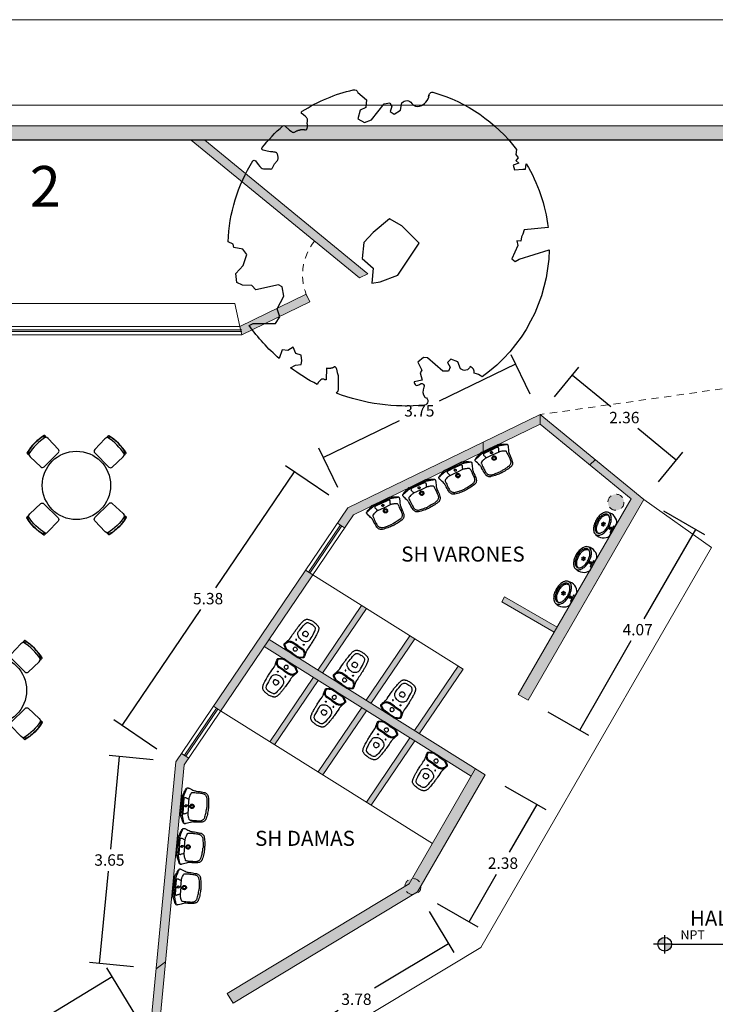
# Model space of a CAD drawing. Units: metres. Extents: x -208 to 291, y -277 to 60.
# Drawn here: x 103 to 115, y 43 to 60 of the extents above; entities that cross this region are included whole.
import ezdxf

# ---------------------------------------------------------------- set-up
doc = ezdxf.new("R2010")
doc.units = ezdxf.units.M
doc.header["$LTSCALE"] = 0.5
doc.header["$MEASUREMENT"] = 0
doc.linetypes.add('HIDDENX2', pattern=[0.75, 0.5, -0.25])
doc.styles.add('Detalles', font='romans.shx')
doc.styles.get("Standard").update_dxf_attribs({"font": 'arial.ttf'})
doc.dimstyles.new('pokemon', dxfattribs={"dimtxt": 0.2, "dimasz": 0.18, "dimexe": 0.18, "dimexo": 0.4, "dimgap": 0.09, "dimtad": 0, "dimtih": 1, "dimtoh": 1, "dimzin": 0, "dimdsep": 46, "dimtxsty": 'Standard', "dimblk": 'NONE', "dimcen": 0.09, "dimadec": 0, "dimazin": 0, "dimtfac": 1, "dimtofl": 0, "dimtmove": 0, "dimatfit": 3, "dimldrblk": 'NONE', "dimfxl": 0, "dimtolj": 1, "dimtzin": 0, "dimarcsym": 0})

# ---------------------------------------------------------------- blocks, each defined once
blk = doc.blocks.new('NPT PLANTA')
h = blk.add_hatch(color=256)
h.paths.add_polyline_path([(0, 0), (0, -0.06, 0.414214), (0.06, 0)])
h.paths.add_polyline_path([(0, 0), (0, 0.06, 0.414214), (-0.06, 0)])
for p, q in [((0.06, 0), (-0.1, 0)), ((0, -0.08), (0, 0.08)), ((0.06, 0), (0.96, 0))]:
    blk.add_line(p, q)
blk.add_circle((0, 0), 0.06)
at = {"insert": (0.138, 0.1228), "char_height": 0.09, "width": 0.223517, "attachment_point": 1, "style": 'Detalles'}
blk.add_mtext('{\\H0.8889x;NPT} ', dxfattribs=at)
at = {"style": 'Detalles'}
blk.add_attdef('NIVEL', (0.5045, 0.0327), '', height=0.08, dxfattribs=at)
blk = doc.blocks.new('banho')
for p, q in [((-0.117, 0.489), (-0.114, 0.522)), ((-0.114, 0.522), (-0.11, 0.545)), ((-0.11, 0.545), (-0.105, 0.576)), ((-0.105, 0.576), (-0.097, 0.595)), ((-0.097, 0.595), (-0.089, 0.604)), ((-0.089, 0.604), (-0.077, 0.613)), ((-0.077, 0.613), (-0.069, 0.616)), ((-0.069, 0.616), (-0.052, 0.62)), ((-0.052, 0.62), (-0.037, 0.623)), ((-0.037, 0.623), (-0.019, 0.624)), ((-0.019, 0.624), (0, 0.625)), ((0.019, 0.624), (0, 0.625)), ((0.037, 0.623), (0.019, 0.624)), ((0.052, 0.62), (0.037, 0.623)), ((0.069, 0.616), (0.052, 0.62)), ((0.077, 0.613), (0.069, 0.616)), ((0.089, 0.604), (0.077, 0.613)), ((0.097, 0.595), (0.089, 0.604)), ((0.105, 0.576), (0.097, 0.595)), ((0.11, 0.545), (0.105, 0.576)), ((0.114, 0.522), (0.11, 0.545)), ((0.117, 0.489), (0.114, 0.522)), ((-0.124, 0.393), (-0.122, 0.424)), ((-0.123, 0.38), (-0.124, 0.393)), ((-0.119, 0.364), (-0.123, 0.38)), ((-0.122, 0.424), (-0.12, 0.453)), ((-0.12, 0.453), (-0.117, 0.489)), ((-0.107, 0.345), (-0.119, 0.364)), ((-0.046, 0.431), (-0.047, 0.42)), ((-0.047, 0.42), (-0.047, 0.405)), ((-0.047, 0.405), (-0.045, 0.396)), ((-0.041, 0.443), (-0.046, 0.431)), ((-0.045, 0.396), (-0.037, 0.388)), ((-0.034, 0.453), (-0.041, 0.443)), ((-0.037, 0.388), (-0.027, 0.385)), ((-0.021, 0.462), (-0.034, 0.453)), ((-0.027, 0.385), (0, 0.385)), ((-0.011, 0.466), (-0.021, 0.462)), ((0, 0.467), (-0.011, 0.466)), ((0, 0.467), (0.011, 0.466)), ((0.027, 0.385), (0, 0.385)), ((0.011, 0.466), (0.021, 0.462)), ((0.021, 0.462), (0.034, 0.453)), ((0.037, 0.388), (0.027, 0.385)), ((0.034, 0.453), (0.041, 0.443)), ((0.045, 0.396), (0.037, 0.388)), ((0.041, 0.443), (0.046, 0.431)), ((0.047, 0.405), (0.045, 0.396)), ((0.046, 0.431), (0.047, 0.42)), ((0.047, 0.42), (0.047, 0.405)), ((0.107, 0.345), (0.119, 0.364)), ((0.12, 0.453), (0.117, 0.489)), ((0.119, 0.364), (0.123, 0.38)), ((0.122, 0.424), (0.12, 0.453)), ((0.124, 0.393), (0.122, 0.424)), ((0.123, 0.38), (0.124, 0.393)), ((-0.15, 0.17), (-0.14, 0.174)), ((-0.14, 0.174), (-0.128, 0.178)), ((-0.128, 0.178), (-0.117, 0.179)), ((-0.117, 0.179), (-0.107, 0.18)), ((-0.1, 0.337), (-0.107, 0.345)), ((0, 0.18), (-0.107, 0.18)), ((-0.082, 0.322), (-0.1, 0.337)), ((-0.087, 0.252), (-0.088, 0.249)), ((-0.088, 0.249), (-0.087, 0.246)), ((-0.085, 0.254), (-0.087, 0.252)), ((-0.087, 0.246), (-0.085, 0.244)), ((-0.083, 0.256), (-0.085, 0.254)), ((-0.085, 0.244), (-0.083, 0.242)), ((-0.08, 0.256), (-0.083, 0.256)), ((-0.083, 0.242), (-0.08, 0.241)), ((-0.067, 0.312), (-0.082, 0.322)), ((-0.077, 0.256), (-0.08, 0.256)), ((-0.08, 0.241), (-0.077, 0.242)), ((-0.075, 0.254), (-0.077, 0.256)), ((-0.077, 0.242), (-0.075, 0.244)), ((-0.073, 0.252), (-0.075, 0.254)), ((-0.075, 0.244), (-0.073, 0.246)), ((-0.073, 0.249), (-0.073, 0.252)), ((-0.073, 0.246), (-0.073, 0.249)), ((-0.049, 0.304), (-0.067, 0.312)), ((-0.031, 0.299), (-0.049, 0.304)), ((-0.015, 0.296), (-0.031, 0.299)), ((0, 0.295), (-0.015, 0.296)), ((0, 0.295), (0.015, 0.296)), ((0, 0.18), (0.107, 0.18)), ((0.015, 0.296), (0.031, 0.299)), ((0.031, 0.299), (0.049, 0.304)), ((0.049, 0.304), (0.067, 0.312)), ((0.067, 0.312), (0.082, 0.322)), ((0.073, 0.252), (0.075, 0.254)), ((0.073, 0.249), (0.073, 0.252)), ((0.073, 0.246), (0.073, 0.249)), ((0.075, 0.244), (0.073, 0.246)), ((0.075, 0.254), (0.077, 0.256)), ((0.077, 0.242), (0.075, 0.244)), ((0.077, 0.256), (0.08, 0.256)), ((0.08, 0.241), (0.077, 0.242)), ((0.08, 0.256), (0.083, 0.256)), ((0.083, 0.242), (0.08, 0.241)), ((0.082, 0.322), (0.1, 0.337)), ((0.083, 0.256), (0.085, 0.254)), ((0.085, 0.244), (0.083, 0.242)), ((0.085, 0.254), (0.087, 0.252)), ((0.087, 0.246), (0.085, 0.244)), ((0.087, 0.252), (0.088, 0.249)), ((0.088, 0.249), (0.087, 0.246)), ((0.1, 0.337), (0.107, 0.345)), ((0.117, 0.179), (0.107, 0.18)), ((0.128, 0.178), (0.117, 0.179)), ((0.14, 0.174), (0.128, 0.178)), ((0.15, 0.17), (0.14, 0.174)), ((-0.198, 0.12), (-0.193, 0.131)), ((-0.195, 0.074), (-0.19, 0.098)), ((-0.195, 0.068), (-0.195, 0.074)), ((-0.19, 0.061), (-0.195, 0.068)), ((-0.193, 0.131), (-0.186, 0.14)), ((-0.19, 0.098), (-0.186, 0.111)), ((-0.172, 0.049), (-0.19, 0.061)), ((-0.186, 0.14), (-0.179, 0.149)), ((-0.186, 0.111), (-0.18, 0.123)), ((-0.18, 0.123), (-0.171, 0.135)), ((-0.179, 0.149), (-0.17, 0.157)), ((-0.154, 0.038), (-0.172, 0.049)), ((-0.171, 0.135), (-0.163, 0.144)), ((-0.17, 0.157), (-0.161, 0.164)), ((-0.163, 0.144), (-0.153, 0.151)), ((-0.161, 0.164), (-0.15, 0.17)), ((-0.136, 0.027), (-0.154, 0.038)), ((-0.153, 0.151), (-0.142, 0.157)), ((-0.142, 0.157), (-0.131, 0.162)), ((-0.123, 0.02), (-0.136, 0.027)), ((-0.131, 0.162), (-0.118, 0.164)), ((-0.114, 0.016), (-0.123, 0.02)), ((-0.118, 0.164), (-0.107, 0.165)), ((-0.109, 0.015), (-0.114, 0.016)), ((0, 0.015), (-0.109, 0.015)), ((0, 0.165), (-0.107, 0.165)), ((-0.034, 0.11), (-0.035, 0.099)), ((-0.035, 0.099), (-0.034, 0.09)), ((-0.03, 0.118), (-0.034, 0.11)), ((-0.034, 0.09), (-0.03, 0.082)), ((-0.024, 0.125), (-0.03, 0.118)), ((-0.03, 0.082), (-0.023, 0.074)), ((-0.017, 0.13), (-0.024, 0.125)), ((-0.023, 0.074), (-0.016, 0.069)), ((-0.009, 0.134), (-0.017, 0.13)), ((-0.016, 0.069), (-0.008, 0.066)), ((0, 0.135), (-0.009, 0.134)), ((-0.008, 0.066), (0, 0.065)), ((0, 0.165), (0.107, 0.165)), ((0, 0.135), (0.009, 0.134)), ((0.008, 0.066), (0, 0.065)), ((0, 0.015), (0.109, 0.015)), ((0.016, 0.069), (0.008, 0.066)), ((0.009, 0.134), (0.017, 0.13)), ((0.023, 0.074), (0.016, 0.069)), ((0.017, 0.13), (0.024, 0.125)), ((0.03, 0.082), (0.023, 0.074)), ((0.024, 0.125), (0.03, 0.118)), ((0.03, 0.118), (0.034, 0.11)), ((0.034, 0.09), (0.03, 0.082)), ((0.034, 0.11), (0.035, 0.099)), ((0.035, 0.099), (0.034, 0.09)), ((0.118, 0.164), (0.107, 0.165)), ((0.109, 0.015), (0.114, 0.016)), ((0.114, 0.016), (0.123, 0.02)), ((0.131, 0.162), (0.118, 0.164)), ((0.123, 0.02), (0.136, 0.027)), ((0.142, 0.157), (0.131, 0.162)), ((0.136, 0.027), (0.154, 0.038)), ((0.153, 0.151), (0.142, 0.157)), ((0.161, 0.164), (0.15, 0.17)), ((0.163, 0.144), (0.153, 0.151)), ((0.154, 0.038), (0.172, 0.049)), ((0.17, 0.157), (0.161, 0.164)), ((0.171, 0.135), (0.163, 0.144)), ((0.179, 0.149), (0.17, 0.157)), ((0.18, 0.123), (0.171, 0.135)), ((0.172, 0.049), (0.19, 0.061)), ((0.186, 0.14), (0.179, 0.149)), ((0.186, 0.111), (0.18, 0.123)), ((0.193, 0.131), (0.186, 0.14)), ((0.19, 0.098), (0.186, 0.111)), ((0.195, 0.074), (0.19, 0.098)), ((0.19, 0.061), (0.195, 0.068)), ((0.198, 0.12), (0.193, 0.131)), ((0.195, 0.068), (0.195, 0.074))]:
    blk.add_line(p, q)
blk.add_lwpolyline([(0, 0.68), (-0.008, 0.68), (-0.017, 0.68), (-0.029, 0.679), (-0.047, 0.677), (-0.058, 0.675), (-0.068, 0.673), (-0.082, 0.669), (-0.091, 0.667), (-0.099, 0.664), (-0.105, 0.662), (-0.113, 0.658), (-0.121, 0.653), (-0.13, 0.646), (-0.136, 0.638), (-0.141, 0.631), (-0.146, 0.622), (-0.15, 0.613), (-0.154, 0.603), (-0.158, 0.589), (-0.161, 0.573), (-0.164, 0.561), (-0.166, 0.546), (-0.168, 0.532), (-0.169, 0.519), (-0.171, 0.501), (-0.173, 0.478), (-0.175, 0.463), (-0.176, 0.45), (-0.177, 0.436), (-0.177, 0.423), (-0.178, 0.405), (-0.179, 0.389), (-0.179, 0.372), (-0.18, 0.349), (-0.18, 0.322), (-0.18, 0.288), (-0.18, 0.25), (-0.18, 0.22), (-0.18, 0.204), (-0.18, 0.196), (-0.182, 0.185), (-0.184, 0.178), (-0.187, 0.167), (-0.19, 0.155), (-0.193, 0.14), (-0.197, 0.123), (-0.203, 0.107), (-0.205, 0.097), (-0.207, 0.087), (-0.209, 0.077), (-0.21, 0.072), (-0.21, 0.067), (-0.208, 0.061), (-0.206, 0.057), (-0.203, 0.053), (-0.198, 0.049), (-0.185, 0.04), (-0.172, 0.031), (-0.157, 0.022), (-0.142, 0.014), (-0.128, 0.006), (-0.121, 0.003), (-0.114, 0.001), (-0.109, 0), (0, 0), (0.109, 0), (0.114, 0.001), (0.121, 0.003), (0.128, 0.006), (0.142, 0.014), (0.157, 0.022), (0.172, 0.031), (0.185, 0.04), (0.198, 0.049), (0.203, 0.053), (0.206, 0.057), (0.208, 0.061), (0.21, 0.067), (0.21, 0.072), (0.209, 0.077), (0.207, 0.087), (0.205, 0.097), (0.203, 0.107), (0.197, 0.123), (0.193, 0.14), (0.19, 0.155), (0.187, 0.167), (0.184, 0.178), (0.182, 0.185), (0.18, 0.196), (0.18, 0.204), (0.18, 0.22), (0.18, 0.25), (0.18, 0.288), (0.18, 0.322), (0.18, 0.349), (0.179, 0.372), (0.179, 0.389), (0.178, 0.405), (0.177, 0.423), (0.177, 0.436), (0.176, 0.45), (0.175, 0.463), (0.173, 0.478), (0.171, 0.501), (0.169, 0.519), (0.168, 0.532), (0.166, 0.546), (0.164, 0.561), (0.161, 0.573), (0.158, 0.589), (0.154, 0.603), (0.15, 0.613), (0.146, 0.622), (0.141, 0.631), (0.136, 0.638), (0.13, 0.646), (0.121, 0.653), (0.113, 0.658), (0.105, 0.662), (0.099, 0.664), (0.091, 0.667), (0.082, 0.669), (0.068, 0.673), (0.058, 0.675), (0.047, 0.677), (0.029, 0.679), (0.017, 0.68), (0.008, 0.68), (0, 0.68)], close=True)
blk = doc.blocks.new('lava')
for p, q in [((-0.242, 0.333), (-0.241, 0.348)), ((-0.241, 0.348), (-0.239, 0.357)), ((-0.239, 0.357), (-0.237, 0.367)), ((-0.237, 0.367), (-0.233, 0.376)), ((-0.233, 0.376), (-0.229, 0.384)), ((-0.229, 0.384), (-0.221, 0.395)), ((-0.221, 0.395), (-0.213, 0.403)), ((-0.213, 0.403), (-0.205, 0.411)), ((-0.205, 0.411), (-0.196, 0.417)), ((-0.196, 0.417), (-0.188, 0.421)), ((-0.188, 0.421), (-0.177, 0.426)), ((-0.177, 0.426), (-0.165, 0.429)), ((-0.165, 0.429), (-0.143, 0.433)), ((-0.143, 0.433), (-0.124, 0.436)), ((-0.124, 0.436), (-0.102, 0.439)), ((-0.102, 0.439), (-0.084, 0.441)), ((-0.084, 0.441), (-0.061, 0.443)), ((-0.061, 0.443), (-0.032, 0.445)), ((-0.032, 0.445), (-0.016, 0.446)), ((-0.016, 0.446), (0, 0.446)), ((0.016, 0.446), (0, 0.446)), ((0.032, 0.445), (0.016, 0.446)), ((0.061, 0.443), (0.032, 0.445)), ((0.084, 0.441), (0.061, 0.443)), ((0.102, 0.439), (0.084, 0.441)), ((0.124, 0.436), (0.102, 0.439)), ((0.143, 0.433), (0.124, 0.436)), ((0.165, 0.429), (0.143, 0.433)), ((0.177, 0.426), (0.165, 0.429)), ((0.188, 0.421), (0.177, 0.426)), ((0.196, 0.417), (0.188, 0.421)), ((0.205, 0.411), (0.196, 0.417)), ((0.213, 0.403), (0.205, 0.411)), ((0.221, 0.395), (0.213, 0.403)), ((0.229, 0.384), (0.221, 0.395)), ((0.233, 0.376), (0.229, 0.384)), ((0.237, 0.367), (0.233, 0.376)), ((0.239, 0.357), (0.237, 0.367)), ((0.241, 0.348), (0.239, 0.357)), ((0.242, 0.333), (0.241, 0.348)), ((-0.244, 0.288), (-0.243, 0.311)), ((-0.244, 0.259), (-0.244, 0.288)), ((-0.244, 0.236), (-0.244, 0.259)), ((-0.244, 0.211), (-0.244, 0.236)), ((-0.243, 0.186), (-0.244, 0.211)), ((-0.243, 0.311), (-0.242, 0.333)), ((-0.243, 0.173), (-0.243, 0.186)), ((-0.242, 0.167), (-0.243, 0.173)), ((-0.034, 0.201), (-0.037, 0.193)), ((-0.037, 0.193), (-0.037, 0.185)), ((-0.037, 0.185), (-0.037, 0.177)), ((-0.037, 0.177), (-0.034, 0.169)), ((-0.029, 0.208), (-0.034, 0.201)), ((-0.023, 0.214), (-0.029, 0.208)), ((-0.016, 0.219), (-0.023, 0.214)), ((-0.022, 0.192), (-0.023, 0.185)), ((-0.023, 0.185), (-0.022, 0.178)), ((-0.019, 0.199), (-0.022, 0.192)), ((-0.022, 0.178), (-0.019, 0.171)), ((-0.014, 0.204), (-0.019, 0.199)), ((-0.008, 0.222), (-0.016, 0.219)), ((-0.007, 0.207), (-0.014, 0.204)), ((0, 0.222), (-0.008, 0.222)), ((0, 0.208), (-0.007, 0.207)), ((0.008, 0.222), (0, 0.222)), ((0.007, 0.207), (0, 0.208)), ((0.014, 0.204), (0.007, 0.207)), ((0.016, 0.219), (0.008, 0.222)), ((0.019, 0.199), (0.014, 0.204)), ((0.023, 0.214), (0.016, 0.219)), ((0.022, 0.192), (0.019, 0.199)), ((0.019, 0.171), (0.022, 0.178)), ((0.023, 0.185), (0.022, 0.192)), ((0.022, 0.178), (0.023, 0.185)), ((0.029, 0.208), (0.023, 0.214)), ((0.034, 0.201), (0.029, 0.208)), ((0.037, 0.193), (0.034, 0.201)), ((0.034, 0.169), (0.037, 0.177)), ((0.037, 0.185), (0.037, 0.193)), ((0.037, 0.177), (0.037, 0.185)), ((0.243, 0.311), (0.242, 0.333)), ((0.242, 0.167), (0.243, 0.173)), ((0.244, 0.288), (0.243, 0.311)), ((0.243, 0.186), (0.244, 0.211)), ((0.243, 0.173), (0.243, 0.186)), ((0.244, 0.259), (0.244, 0.288)), ((0.244, 0.236), (0.244, 0.259)), ((0.244, 0.211), (0.244, 0.236)), ((-0.287, 0.06), (-0.302, 0.065)), ((-0.274, 0.055), (-0.287, 0.06)), ((-0.26, 0.051), (-0.274, 0.055)), ((-0.245, 0.046), (-0.26, 0.051)), ((-0.23, 0.042), (-0.245, 0.046)), ((-0.239, 0.16), (-0.242, 0.167)), ((-0.235, 0.156), (-0.239, 0.16)), ((-0.228, 0.151), (-0.235, 0.156)), ((-0.215, 0.038), (-0.23, 0.042)), ((-0.21, 0.144), (-0.228, 0.151)), ((-0.202, 0.034), (-0.215, 0.038)), ((-0.193, 0.137), (-0.21, 0.144)), ((-0.19, 0.032), (-0.202, 0.034)), ((-0.18, 0.133), (-0.193, 0.137)), ((-0.181, 0.029), (-0.19, 0.032)), ((-0.179, 0.004), (-0.185, 0.006)), ((-0.17, 0.027), (-0.181, 0.029)), ((-0.168, 0.129), (-0.18, 0.133)), ((-0.173, 0.002), (-0.179, 0.004)), ((-0.167, 0.001), (-0.173, 0.002)), ((-0.159, 0.025), (-0.17, 0.027)), ((-0.158, 0.127), (-0.168, 0.129)), ((-0.161, 0), (-0.167, 0.001)), ((-0.154, 0), (-0.161, 0)), ((-0.147, 0.023), (-0.159, 0.025)), ((-0.144, 0.124), (-0.158, 0.127)), ((-0.135, 0.021), (-0.147, 0.023)), ((-0.129, 0.123), (-0.144, 0.124)), ((-0.144, 0.056), (-0.143, 0.062)), ((-0.143, 0.048), (-0.144, 0.056)), ((-0.143, 0.062), (-0.139, 0.071)), ((-0.14, 0.043), (-0.143, 0.048)), ((-0.136, 0.039), (-0.14, 0.043)), ((-0.139, 0.071), (-0.134, 0.083)), ((-0.131, 0.036), (-0.136, 0.039)), ((-0.123, 0.02), (-0.135, 0.021)), ((-0.134, 0.083), (-0.13, 0.094)), ((-0.124, 0.035), (-0.131, 0.036)), ((-0.13, 0.094), (-0.125, 0.107)), ((0, 0.123), (-0.129, 0.123)), ((-0.125, 0.107), (-0.118, 0.123)), ((0, 0.035), (-0.124, 0.035)), ((0, 0.02), (-0.123, 0.02)), ((-0.034, 0.169), (-0.029, 0.162)), ((-0.029, 0.162), (-0.023, 0.156)), ((-0.023, 0.156), (-0.016, 0.151)), ((-0.019, 0.171), (-0.014, 0.166)), ((-0.017, 0.084), (-0.018, 0.079)), ((-0.018, 0.079), (-0.017, 0.073)), ((-0.014, 0.089), (-0.017, 0.084)), ((-0.017, 0.073), (-0.014, 0.068)), ((-0.016, 0.151), (-0.008, 0.148)), ((-0.014, 0.166), (-0.007, 0.163)), ((-0.01, 0.093), (-0.014, 0.089)), ((-0.014, 0.068), (-0.01, 0.064)), ((-0.005, 0.095), (-0.01, 0.093)), ((-0.01, 0.064), (-0.005, 0.062)), ((-0.008, 0.148), (0, 0.147)), ((-0.007, 0.163), (0, 0.162)), ((0, 0.096), (-0.005, 0.095)), ((-0.005, 0.062), (0, 0.061)), ((0, 0.162), (0.007, 0.163)), ((0, 0.147), (0.008, 0.148)), ((0, 0.123), (0.129, 0.123)), ((0.005, 0.095), (0, 0.096)), ((0, 0.061), (0.005, 0.062)), ((0, 0.035), (0.124, 0.035)), ((0, 0.02), (0.123, 0.02)), ((0.01, 0.093), (0.005, 0.095)), ((0.005, 0.062), (0.01, 0.064)), ((0.007, 0.163), (0.014, 0.166)), ((0.008, 0.148), (0.016, 0.151)), ((0.014, 0.089), (0.01, 0.093)), ((0.01, 0.064), (0.014, 0.068)), ((0.014, 0.166), (0.019, 0.171)), ((0.017, 0.084), (0.014, 0.089)), ((0.014, 0.068), (0.017, 0.073)), ((0.016, 0.151), (0.023, 0.156)), ((0.018, 0.079), (0.017, 0.084)), ((0.017, 0.073), (0.018, 0.079)), ((0.023, 0.156), (0.029, 0.162)), ((0.029, 0.162), (0.034, 0.169)), ((0.125, 0.107), (0.118, 0.123)), ((0.123, 0.02), (0.135, 0.021)), ((0.124, 0.035), (0.131, 0.036)), ((0.13, 0.094), (0.125, 0.107)), ((0.129, 0.123), (0.144, 0.124)), ((0.134, 0.083), (0.13, 0.094)), ((0.131, 0.036), (0.136, 0.039)), ((0.139, 0.071), (0.134, 0.083)), ((0.135, 0.021), (0.147, 0.023)), ((0.136, 0.039), (0.14, 0.043)), ((0.143, 0.062), (0.139, 0.071)), ((0.14, 0.043), (0.143, 0.048)), ((0.144, 0.056), (0.143, 0.062)), ((0.143, 0.048), (0.144, 0.056)), ((0.144, 0.124), (0.158, 0.127)), ((0.147, 0.023), (0.159, 0.025)), ((0.154, 0), (0.161, 0)), ((0.158, 0.127), (0.168, 0.129)), ((0.159, 0.025), (0.169, 0.027)), ((0.161, 0), (0.167, 0.001)), ((0.167, 0.001), (0.173, 0.002)), ((0.168, 0.129), (0.18, 0.133)), ((0.169, 0.027), (0.181, 0.029)), ((0.173, 0.002), (0.179, 0.004)), ((0.179, 0.004), (0.185, 0.006)), ((0.18, 0.133), (0.193, 0.137)), ((0.181, 0.029), (0.19, 0.032)), ((0.19, 0.032), (0.202, 0.034)), ((0.193, 0.137), (0.21, 0.144)), ((0.202, 0.034), (0.215, 0.038)), ((0.21, 0.144), (0.228, 0.151)), ((0.215, 0.038), (0.23, 0.042)), ((0.228, 0.151), (0.235, 0.156)), ((0.23, 0.042), (0.245, 0.046)), ((0.235, 0.156), (0.239, 0.16)), ((0.239, 0.16), (0.242, 0.167)), ((0.245, 0.046), (0.26, 0.051)), ((0.26, 0.051), (0.274, 0.055)), ((0.274, 0.055), (0.287, 0.06)), ((0.287, 0.06), (0.302, 0.065))]:
    blk.add_line(p, q)
blk.add_lwpolyline([(0, 0.475), (-0.01, 0.475), (-0.025, 0.474), (-0.046, 0.474), (-0.069, 0.472), (-0.094, 0.469), (-0.118, 0.467), (-0.143, 0.463), (-0.167, 0.458), (-0.192, 0.453), (-0.202, 0.45), (-0.21, 0.447), (-0.218, 0.443), (-0.225, 0.439), (-0.233, 0.432), (-0.24, 0.424), (-0.247, 0.416), (-0.252, 0.407), (-0.256, 0.399), (-0.259, 0.389), (-0.262, 0.377), (-0.265, 0.353), (-0.267, 0.329), (-0.269, 0.304), (-0.271, 0.273), (-0.272, 0.242), (-0.272, 0.233), (-0.273, 0.224), (-0.273, 0.217), (-0.275, 0.208), (-0.279, 0.195), (-0.286, 0.176), (-0.293, 0.155), (-0.301, 0.133), (-0.31, 0.108), (-0.314, 0.098), (-0.316, 0.091), (-0.318, 0.083), (-0.317, 0.077), (-0.316, 0.073), (-0.314, 0.069), (-0.311, 0.065), (-0.307, 0.062), (-0.295, 0.056), (-0.275, 0.045), (-0.255, 0.036), (-0.232, 0.025), (-0.206, 0.014), (-0.17, 0), (0, 0), (0.169, 0), (0.206, 0.014), (0.232, 0.025), (0.255, 0.036), (0.275, 0.045), (0.295, 0.056), (0.307, 0.062), (0.311, 0.065), (0.314, 0.069), (0.316, 0.073), (0.317, 0.077), (0.318, 0.083), (0.316, 0.091), (0.314, 0.098), (0.31, 0.108), (0.301, 0.133), (0.293, 0.155), (0.286, 0.176), (0.279, 0.195), (0.275, 0.208), (0.273, 0.217), (0.273, 0.224), (0.272, 0.233), (0.272, 0.242), (0.271, 0.273), (0.269, 0.304), (0.267, 0.329), (0.265, 0.353), (0.262, 0.377), (0.259, 0.389), (0.256, 0.399), (0.252, 0.407), (0.247, 0.416), (0.24, 0.424), (0.233, 0.432), (0.225, 0.439), (0.218, 0.443), (0.21, 0.447), (0.202, 0.45), (0.192, 0.453), (0.167, 0.458), (0.143, 0.463), (0.118, 0.467), (0.094, 0.469), (0.069, 0.472), (0.046, 0.474), (0.025, 0.474), (0.01, 0.475)], close=True)
blk = doc.blocks.new('*D39')
at = {"color": 0, "linetype": 'Continuous', "lineweight": -2, "ltscale": 0.5}
for p, q in [((107.837, 51.863), (106.459, 49.827)), ((108.447, 51.45), (107.688, 51.964)), ((104.82, 47.407), (106.198, 49.443)), ((105.43, 46.994), (104.671, 47.508))]:
    blk.add_line(p, q, dxfattribs=at)
at = {"layer": 'Defpoints', "color": 0, "linetype": 'Continuous', "lineweight": 9, "ltscale": 0.5}
for p in [(107.837, 51.863), (108.778, 51.226), (105.762, 46.77)]:
    blk.add_point(p, dxfattribs=at)
at = {"color": 0, "linetype": 'Continuous', "lineweight": 9, "ltscale": 0.5, "insert": (106.328, 49.635), "char_height": 0.2, "attachment_point": 5}
blk.add_mtext('\\A1;5.38', dxfattribs=at)
blk = doc.blocks.new('_None')
blk = doc.blocks.new('*D40')
at = {"color": 0, "linetype": 'Continuous', "lineweight": -2, "ltscale": 0.5}
for p, q in [((111.722, 53.752), (110.385, 53.102)), ((111.978, 53.226), (111.644, 53.914)), ((108.347, 52.111), (109.684, 52.761)), ((108.603, 51.585), (108.269, 52.273))]:
    blk.add_line(p, q, dxfattribs=at)
at = {"layer": 'Defpoints', "color": 0, "linetype": 'Continuous', "lineweight": 9, "ltscale": 0.5}
for p in [(111.722, 53.752), (112.153, 52.866), (108.778, 51.226)]:
    blk.add_point(p, dxfattribs=at)
at = {"color": 0, "linetype": 'Continuous', "lineweight": 9, "ltscale": 0.5, "insert": (110.035, 52.931), "char_height": 0.2, "attachment_point": 5}
blk.add_mtext('\\A1;3.75', dxfattribs=at)
blk = doc.blocks.new('*D41')
at = {"color": 0, "linetype": 'Continuous', "lineweight": -2, "ltscale": 0.5}
for p, q in [((105.363, 46.808), (104.59, 46.881)), ((104.769, 46.864), (104.615, 45.239)), ((104.424, 43.229), (104.578, 44.854)), ((105.019, 43.173), (104.245, 43.246))]:
    blk.add_line(p, q, dxfattribs=at)
at = {"layer": 'Defpoints', "color": 0, "linetype": 'Continuous', "lineweight": 9, "ltscale": 0.5}
for p in [(105.762, 46.77), (104.424, 43.229), (105.417, 43.135)]:
    blk.add_point(p, dxfattribs=at)
at = {"color": 0, "linetype": 'Continuous', "lineweight": 9, "ltscale": 0.5, "insert": (104.596, 45.047), "char_height": 0.2, "attachment_point": 5}
blk.add_mtext('\\A1;3.65', dxfattribs=at)
blk = doc.blocks.new('caaaaaaaaalaaaaaa')
for p, q in [((-5.3, 0), (-4.5, -2.2)), ((-4.5, -2.2), (4.5, -2.2)), ((5.3, 0), (4.5, -2.2))]:
    blk.add_line(p, q)
at = {"flags": 128}
blk.add_lwpolyline([(17.4, -17.8, 0.351623), (10, 0), (-10, 0, 0.351623), (-17.4, -17.8)], format="xyb", dxfattribs=at)
for points in [[(17.4, -17.1, 0.158235), (16.3, -13.6, 0.106494), (12.3, -10.1, 0.07175), (7, -8, 0.058109), (0, -7.1, 0.058109), (-7, -8, 0.07175), (-12.3, -10.1, 0.106494), (-16.3, -13.6, 0.158235), (-17.4, -17.1, 0.158235), (-16.3, -20.6, 0.106494), (-12.3, -24.1, 0.07175), (-7, -26.2, 0.058109), (0, -27, 0.058109), (7, -26.2, 0.07175), (12.3, -24.1, 0.106494), (16.3, -20.6, 0.158235)], [(0, -9, 0.056411), (-5.8, -9.7, 0.070161), (-10.3, -11.4, 0.106104), (-13.6, -14.3, 0.161988), (-14.5, -17.1, 0.161988), (-13.6, -19.9, 0.106104), (-10.3, -22.8, 0.070161), (-5.8, -24.5, 0.056411), (0, -25.1, 0.056411), (5.8, -24.5, 0.070161), (10.3, -22.8, 0.106104), (13.6, -19.9, 0.161988), (14.5, -17.1, 0.161988), (13.6, -14.3, 0.106104), (10.3, -11.4, 0.070161), (5.8, -9.7, 0.056411)]]:
    blk.add_lwpolyline(points, format="xyb", close=True)
for points in [[(0, -23.1, -0.04416), (-5.4, -22.6, -0.058504), (-9.4, -21.4, -0.100522), (-12.6, -19.1, -0.041446), (-13.7, -17.2, -0.101301), (-14.1, -15.3, -0.003595), (-14.1, -15.1)], [(0, -23.1, 0.04416), (5.4, -22.6, 0.058504), (9.4, -21.4, 0.100522), (12.6, -19.1, 0.041446), (13.7, -17.2, 0.101301), (14.1, -15.3, 0.003595), (14.1, -15.1)]]:
    blk.add_lwpolyline(points, format="xyb")
for centre, radius in [((0, -4.7), 1.76), ((0, -4.7), 0.844), ((0, -13.6), 0.51), ((-2, -14.6), 0.51), ((-2, -16.7), 0.51), ((0, -15.7), 0.51), ((0, -17.8), 0.51), ((2, -14.6), 0.51), ((2, -16.7), 0.51)]:
    blk.add_circle(centre, radius)
blk = doc.blocks.new('*D50')
at = {"color": 0, "linetype": 'Continuous', "lineweight": -2, "ltscale": 0.5}
for p, q in [((112.406, 53.176), (112.834, 53.699)), ((112.72, 53.56), (113.397, 53.006)), ((114.544, 52.067), (113.867, 52.621)), ((114.229, 51.683), (114.658, 52.207))]:
    blk.add_line(p, q, dxfattribs=at)
at = {"layer": 'Defpoints', "color": 0, "linetype": 'Continuous', "lineweight": 9, "ltscale": 0.5}
for p in [(112.153, 52.866), (114.544, 52.067), (113.976, 51.374)]:
    blk.add_point(p, dxfattribs=at)
at = {"color": 0, "linetype": 'Continuous', "lineweight": 9, "ltscale": 0.5, "insert": (113.632, 52.813), "char_height": 0.2, "attachment_point": 5}
blk.add_mtext('\\A1;2.36', dxfattribs=at)
blk = doc.blocks.new('*D51')
at = {"color": 0, "linetype": 'Continuous', "lineweight": -2, "ltscale": 0.5}
for p, q in [((114.322, 51.174), (115.038, 50.761)), ((114.882, 50.851), (113.977, 49.282)), ((112.85, 47.328), (113.755, 48.898)), ((112.29, 47.651), (113.006, 47.238))]:
    blk.add_line(p, q, dxfattribs=at)
at = {"layer": 'Defpoints', "color": 0, "linetype": 'Continuous', "lineweight": 9, "ltscale": 0.5}
for p in [(113.976, 51.374), (111.944, 47.851), (112.85, 47.328)]:
    blk.add_point(p, dxfattribs=at)
at = {"color": 0, "linetype": 'Continuous', "lineweight": 9, "ltscale": 0.5, "insert": (113.866, 49.09), "char_height": 0.2, "attachment_point": 5}
blk.add_mtext('\\A1;4.07', dxfattribs=at)
blk = doc.blocks.new('*D52')
at = {"color": 0, "linetype": 'Continuous', "lineweight": -2, "ltscale": 0.5}
for p, q in [((111.537, 46.345), (112.252, 45.932)), ((112.096, 46.022), (111.613, 45.185)), ((110.909, 43.963), (111.391, 44.8)), ((110.349, 44.286), (111.064, 43.873))]:
    blk.add_line(p, q, dxfattribs=at)
at = {"layer": 'Defpoints', "color": 0, "linetype": 'Continuous', "lineweight": 9, "ltscale": 0.5}
for p in [(111.19, 46.544), (110.003, 44.486), (110.909, 43.963)]:
    blk.add_point(p, dxfattribs=at)
at = {"color": 0, "linetype": 'Continuous', "lineweight": 9, "ltscale": 0.5, "insert": (111.502, 44.992), "char_height": 0.2, "attachment_point": 5}
blk.add_mtext('\\A1;2.38', dxfattribs=at)
blk = doc.blocks.new('*D53')
at = {"color": 0, "linetype": 'Continuous', "lineweight": -2, "ltscale": 0.5}
for p, q in [((110.209, 44.143), (110.642, 43.424)), ((110.549, 43.579), (109.25, 42.796)), ((107.312, 41.629), (108.612, 42.411)), ((106.972, 42.193), (107.405, 41.474))]:
    blk.add_line(p, q, dxfattribs=at)
at = {"layer": 'Defpoints', "color": 0, "linetype": 'Continuous', "lineweight": 9, "ltscale": 0.5}
for p in [(110.003, 44.486), (106.766, 42.536), (107.312, 41.629)]:
    blk.add_point(p, dxfattribs=at)
at = {"color": 0, "linetype": 'Continuous', "lineweight": 9, "ltscale": 0.5, "insert": (108.931, 42.604), "char_height": 0.2, "attachment_point": 5}
blk.add_mtext('\\A1;3.78', dxfattribs=at)
blk = doc.blocks.new('*D64')
at = {"color": 0, "linetype": 'Continuous', "lineweight": -2, "ltscale": 0.5}
for p, q in [((105.094, 42.26), (104.55, 43.152)), ((104.644, 42.998), (102.621, 41.766)), ((99.968, 40.151), (101.991, 41.383)), ((100.418, 39.412), (99.874, 40.304))]:
    blk.add_line(p, q, dxfattribs=at)
at = {"layer": 'Defpoints', "color": 0, "linetype": 'Continuous', "lineweight": 9, "ltscale": 0.5}
for p in [(105.302, 41.918), (99.968, 40.151), (100.626, 39.071)]:
    blk.add_point(p, dxfattribs=at)
at = {"color": 0, "linetype": 'Continuous', "lineweight": 9, "ltscale": 0.5, "insert": (102.306, 41.574), "char_height": 0.2, "attachment_point": 5}
blk.add_mtext('\\A1;5.47', dxfattribs=at)
blk = doc.blocks.new('CHAIR1')
for p, q in [((-219.553939, 198.429384), (-219.553939, 179.31145)), ((220.065617, 179.31145), (220.065617, 198.429384)), ((-224.744161, 119.430839), (-216.033074, -141.901754)), ((225.255839, 119.430839), (216.544753, -141.901754)), ((-176.055278, -180.569161), (176.566957, -180.569161))]:
    blk.add_line(p, q)
for centre, radius, start, end in [((-124.744161, 119.430839), 100, 90, 180), ((-209.553939, 198.429384), 10, 102.930098, 180), ((-209.553939, 179.31145), 10, 180, 282.65553), ((0.255839, -715.441904), 947.646454, 77.069902, 102.930098), ((0.255839, -755.068873), 947.646454, 77.34447, 102.65553), ((0.255839, -719.68765), 947.646454, 80.755792, 97.701408), ((125.255839, 119.430839), 100, 88.857094, 90), ((125.255839, 119.430839), 100, 0, 74.19729), ((210.065617, 179.31145), 10, 257.34447, 0), ((210.065617, 198.429384), 10, 0, 77.069902), ((-176.055278, -140.569161), 40, 181.909152, 270), ((176.566957, -140.569161), 40, 270, 358.090848)]:
    blk.add_arc(centre, radius, start, end)
blk = doc.blocks.new('TAB120R')
blk.add_circle((0, 0), 600)
blk = doc.blocks.new('COMB4')
at = {"color": 251, "lineweight": -3}
for p, rotation in [((-569.362033, 577.603505), 45), ((574.302165, 574.663976), 315)]:
    blk.add_blockref('CHAIR1', p, dxfattribs=dict(at, rotation=rotation))
blk.add_blockref('TAB120R', (0, 0), dxfattribs=at)
at = {"color": 251, "lineweight": -3, "xscale": -1}
for p, rotation in [((-574.663976, -574.302165), 135), ((577.603505, -569.362033), 225)]:
    blk.add_blockref('CHAIR1', p, dxfattribs=dict(at, rotation=rotation))

msp = doc.modelspace()

# ---------------------------------------------------------------- hatches: boundary and pattern name
at = {"linetype": 'Continuous', "lineweight": 5, "ltscale": 0.5}
msp.add_hatch(color=256, dxfattribs=at).paths.add_polyline_path([(148.026, 57.932), (91.026, 57.932), (91.026, 57.682), (148.026, 57.682)])
at = {"linetype": 'Continuous', "lineweight": 9, "ltscale": 0.5}
for color, points in [(256, [(106.268, 57.682), (106.031, 57.682), (106.921, 56.954, -0.013722), (106.987, 57.094)]), (256, [(106.987, 57.094, 0.013722), (106.921, 56.954), (108.984, 55.266), (109.132, 55.338)]), (256, [(108.112, 54.842), (108.046, 54.977), (107.548, 54.735), (107.541, 54.722), (107.583, 54.585)]), (256, [(107.048, 54.428), (107.117, 54.463), (107.333, 54.463), (107.583, 54.585), (107.541, 54.722), (107.548, 54.735), (106.887, 54.413), (106.921, 54.263), (107.104, 54.352, -0.006967)]), (254, [(106.9, 54.353), (102.164, 54.353), (102.168, 54.323), (106.907, 54.323)]), (256, [(112.153, 52.699), (112.153, 52.866), (111.153, 52.38), (111.153, 52.213), (111.266, 52.268), (111.419, 52.342)]), (256, [(112.153, 52.866), (112.153, 52.699), (113.028, 51.983), (113.123, 52.072)]), (256, [(111.153, 52.213), (111.153, 52.38), (108.778, 51.226), (108.599, 50.962), (108.724, 50.878), (108.88, 51.108)]), (256, [(113.301, 50.203), (113.976, 51.374), (113.123, 52.072), (113.028, 51.983), (113.754, 51.389), (112.403, 49.047), (111.77, 47.951), (111.944, 47.851)]), (256, [(113.123, 52.072), (113.028, 51.983), (113.634, 51.487), (113.703, 51.597)]), (254, [(108.674, 50.911), (108.649, 50.928), (108.089, 50.1), (108.113, 50.083)]), (256, [(108.163, 50.05), (108.039, 50.134), (106.423, 47.747), (106.547, 47.663)]), (256, [(111.53, 49.666), (111.48, 49.579), (112.403, 49.047), (112.453, 49.133)]), (256, [(108.254, 48.382), (108.339, 48.328), (109.105, 49.46), (109.02, 49.513)]), (256, [(107.909, 48.598), (107.896, 48.6), (107.889, 48.603), (107.799, 48.664), (107.754, 48.695), (107.397, 48.918), (107.313, 48.794), (107.65, 48.583), (107.664, 48.579), (107.757, 48.516), (108.493, 48.055), (108.507, 48.052), (108.6, 47.988), (109.409, 47.482), (109.422, 47.478), (109.516, 47.415), (110.28, 46.937), (110.294, 46.933), (110.387, 46.87), (110.733, 46.653), (110.808, 46.783), (110.489, 46.983), (110.476, 46.985), (110.469, 46.989), (110.379, 47.05), (110.334, 47.08), (109.608, 47.534), (109.595, 47.536), (109.588, 47.54), (109.498, 47.601), (109.453, 47.631), (108.775, 48.056), (108.762, 48.057), (108.755, 48.061), (108.665, 48.122), (108.62, 48.153)]), (256, [(109.608, 47.534), (109.6, 47.535), (109.593, 47.537), (109.588, 47.54), (109.498, 47.601), (109.453, 47.631), (108.775, 48.056), (108.767, 48.057), (108.76, 48.059), (108.755, 48.061), (108.665, 48.122), (108.62, 48.153), (107.909, 48.598), (107.9, 48.599), (107.894, 48.601), (107.889, 48.603), (107.799, 48.664), (107.754, 48.695), (107.397, 48.918), (107.313, 48.794), (107.651, 48.582), (107.655, 48.581), (107.662, 48.58), (107.667, 48.577), (107.757, 48.516), (108.494, 48.054), (108.498, 48.054), (108.505, 48.052), (108.51, 48.049), (108.6, 47.988), (109.41, 47.481), (109.414, 47.481), (109.421, 47.479), (109.426, 47.476), (109.516, 47.415), (110.282, 46.936), (110.285, 46.936), (110.292, 46.934), (110.297, 46.931), (110.387, 46.87), (110.945, 46.521), (111.02, 46.651)]), (256, [(109.954, 48.929), (109.869, 48.982), (109.103, 47.851), (109.188, 47.798)]), (256, [(110.802, 48.398), (110.717, 48.451), (109.951, 47.32), (110.036, 47.267)]), (256, [(107.409, 47.124), (107.494, 47.071), (108.26, 48.201), (108.175, 48.254)]), (254, [(106.498, 47.697), (106.473, 47.714), (105.912, 46.885), (105.937, 46.869)]), (256, [(109.108, 47.671), (109.023, 47.724), (108.258, 46.593), (108.343, 46.54)]), (256, [(109.956, 47.14), (109.871, 47.193), (109.106, 46.062), (109.191, 46.009)]), (256, [(105.907, 46.718), (105.987, 46.835), (105.863, 46.919), (105.762, 46.77), (105.417, 43.135), (105.579, 43.258)]), (256, [(110.003, 44.486), (111.19, 46.544), (111.02, 46.651), (109.855, 44.631), (106.662, 42.707), (106.766, 42.536)]), (256, [(105.579, 43.258), (105.417, 43.135), (105.302, 41.918), (105.461, 42.016)])]:
    msp.add_hatch(color=color, dxfattribs=at).paths.add_polyline_path(points)
msp.add_hatch(color=256, dxfattribs=at).paths.add_polyline_path([(107.333, 54.463), (107.117, 54.463), (107.048, 54.428, 0.006967), (107.104, 54.352)], flags=17)
at = {"linetype": 'HIDDENX2', "lineweight": 9, "ltscale": 0.5}
for points in [[(113.626, 51.326, 1), (113.344, 51.326, 1)], [(110.065, 44.581, 1), (109.782, 44.581, 1)]]:
    msp.add_hatch(color=251, dxfattribs=at).paths.add_polyline_path(points)

# ---------------------------------------------------------------- linework, layer by layer
at = {"linetype": 'Continuous', "lineweight": 9, "ltscale": 0.5}
for p, q in [((108.984, 55.266), (106.031, 57.682)), ((109.132, 55.338), (106.268, 57.682)), ((106.887, 54.413), (106.795, 54.813)), ((106.887, 54.413), (106.921, 54.263)), ((112.153, 52.866), (113.976, 51.374)), ((112.153, 52.699), (113.754, 51.389)), ((113.123, 52.072), (113.028, 51.983)), ((112.403, 49.047), (113.754, 51.389)), ((112.576, 48.947), (113.976, 51.374)), ((108.724, 50.878), (108.599, 50.962)), ((108.163, 50.05), (108.039, 50.134)), ((110.802, 48.398), (108.163, 50.05)), ((111.53, 49.666), (111.48, 49.579)), ((112.453, 49.133), (111.53, 49.666)), ((109.02, 49.513), (108.254, 48.382)), ((109.105, 49.46), (108.337, 48.326)), ((112.403, 49.047), (111.48, 49.579)), ((111.19, 46.544), (107.397, 48.918)), ((109.869, 48.982), (109.103, 47.851)), ((109.954, 48.929), (109.186, 47.795)), ((110.945, 46.521), (107.313, 48.794)), ((110.717, 48.451), (109.951, 47.32)), ((110.802, 48.398), (110.034, 47.264)), ((108.175, 48.254), (107.409, 47.124)), ((108.258, 48.198), (107.494, 47.071)), ((111.944, 47.851), (111.77, 47.951)), ((106.547, 47.663), (106.423, 47.747)), ((109.023, 47.724), (108.258, 46.593)), ((106.547, 47.663), (110.263, 45.338)), ((109.106, 47.668), (108.343, 46.54)), ((109.871, 47.193), (109.106, 46.062)), ((109.954, 47.137), (109.191, 46.009)), ((105.987, 46.835), (105.863, 46.919)), ((105.579, 43.258), (105.417, 43.135)), ((106.766, 42.536), (106.662, 42.707))]:
    msp.add_line(p, q, dxfattribs=at)
at = {"lineweight": 9, "ltscale": 0.5}
for p, q in [((108.046, 54.977), (108.112, 54.842)), ((102.164, 54.353), (106.921, 54.353)), ((102.168, 54.323), (106.921, 54.323)), ((115.162, 50.533), (113.976, 51.374)), ((108.089, 50.1), (108.649, 50.928)), ((108.113, 50.083), (108.674, 50.911)), ((111.113, 43.514), (115.162, 50.533)), ((105.912, 46.885), (106.473, 47.714)), ((105.937, 46.869), (106.498, 47.697)), ((106.695, 40.852), (111.113, 43.514))]:
    msp.add_line(p, q, dxfattribs=at)
at = {"color": 251, "linetype": 'HIDDENX2', "lineweight": 9, "ltscale": 0.5}
msp.add_line((116.684, 53.505), (112.153, 52.866), dxfattribs=at)
at = {"linetype": 'Continuous', "lineweight": 9, "ltscale": 0.5}
for points in [[(79.36, 59.796), (163.46, 59.796), (163.46, 0.396), (79.36, 0.396), (79.36, 59.796)], [(91.026, 57.932), (91.026, 51.932), (92.442, 51.313), (102.177, 54.263), (106.921, 54.263), (108.112, 54.842)], [(91.176, 57.932), (91.176, 52.031), (92.452, 51.473), (102.155, 54.413), (106.887, 54.413), (108.046, 54.977)], [(91.576, 57.932), (91.576, 52.292), (92.477, 51.899), (102.096, 54.813), (106.795, 54.813)], [(108.984, 55.266), (109.132, 55.338)], [(105.302, 41.918), (105.762, 46.77), (108.778, 51.226), (112.153, 52.866)], [(112.153, 52.699), (112.153, 52.866)], [(105.461, 42.016), (105.907, 46.718), (108.88, 51.108), (112.153, 52.699)], [(111.153, 52.213), (111.153, 52.38)], [(111.944, 47.851), (113.301, 50.203)], [(111.77, 47.951), (112.403, 49.047)], [(109.855, 44.631), (111.02, 46.651)], [(110.003, 44.486), (111.19, 46.544)], [(106.662, 42.707), (109.855, 44.631)], [(106.766, 42.536), (110.003, 44.486)]]:
    msp.add_lwpolyline(points, dxfattribs=at)
at = {"color": 252}
msp.add_lwpolyline([(108.069, 57.987), (108.069, 57.994), (108.07, 58.001), (108.071, 58.007), (108.071, 58.013), (108.072, 58.019), (108.073, 58.024), (108.073, 58.031), (108.073, 58.037), (108.072, 58.044), (108.071, 58.052), (108.068, 58.06), (108.063, 58.07), (108.056, 58.079), (108.045, 58.09), (108.032, 58.102), (107.976, 58.142, -0.52938), (107.978, 58.188, -0.087139), (108.876, 58.564, -0.372341), (108.958, 58.521), (109.11, 58.391), (109.094, 58.256), (108.998, 58.208), (108.958, 58.057), (109.07, 57.993), (109.197, 58.041), (109.42, 58.319), (109.515, 58.335), (109.555, 58.272), (109.523, 58.184), (109.595, 58.136), (109.706, 58.208), (109.73, 58.335, -0.504641), (109.905, 58.327, 0.331948), (110.04, 58.28, 0.282008), (110.208, 58.47), (110.198, 58.45, -0.512156), (110.288, 58.52, -0.16076), (111.742, 57.518), (111.73, 57.429), (111.772, 57.374), (111.73, 57.325), (111.778, 57.277), (111.681, 57.24), (111.705, 57.161), (111.851, 57.174), (111.9, 57.174), (111.911, 57.268, -0.106371), (112.294, 56.147), (111.876, 56.106), (111.853, 56.03), (111.83, 55.983), (111.818, 55.908), (111.748, 55.913), (111.766, 55.832), (111.66, 55.597), (111.718, 55.55), (111.788, 55.591), (112.313, 55.756, -0.236298), (111.135, 53.527, 0.159625), (110.998, 53.591, 0.350802), (110.929, 53.707, -0.504641), (110.758, 53.668), (110.711, 53.789), (110.589, 53.839), (110.527, 53.779), (110.574, 53.699), (110.547, 53.629), (110.45, 53.627), (110.18, 53.861), (110.109, 53.869), (110.011, 53.786), (110.078, 53.645), (110.047, 53.599), (110.087, 53.469), (109.942, 53.443, 0.733583), (110.04, 53.396, -0.861625), (110.114, 53.345, 0.279978), (110.13, 53.17), (110.136, 53.168, -0.827056), (110.124, 53.031, -0.116774), (108.579, 53.243), (108.593, 53.259), (108.603, 53.273), (108.611, 53.286), (108.616, 53.297), (108.618, 53.307), (108.619, 53.316), (108.619, 53.324), (108.618, 53.537), (108.616, 53.544), (108.615, 53.549), (108.613, 53.555), (108.611, 53.56), (108.609, 53.566), (108.607, 53.572), (108.605, 53.578), (108.603, 53.586), (108.601, 53.594), (108.599, 53.602), (108.597, 53.612), (108.595, 53.621), (108.593, 53.631), (108.591, 53.641), (108.589, 53.651), (108.586, 53.66), (108.582, 53.669), (108.579, 53.676), (108.574, 53.683), (108.57, 53.689), (108.566, 53.694), (108.561, 53.698), (108.556, 53.701), (108.552, 53.702), (108.547, 53.702), (108.543, 53.701), (108.539, 53.699), (108.534, 53.696), (108.53, 53.693), (108.524, 53.69), (108.519, 53.687), (108.513, 53.684), (108.506, 53.681), (108.499, 53.68), (108.491, 53.679), (108.483, 53.678), (108.474, 53.677), (108.466, 53.677), (108.456, 53.677), (108.447, 53.677), (108.437, 53.677), (108.428, 53.677), (108.418, 53.677), (108.408, 53.678), (108.398, 53.473), (108.388, 53.475), (108.378, 53.478), (108.368, 53.481), (108.358, 53.485), (108.348, 53.488), (108.336, 53.489), (108.323, 53.485), (108.308, 53.476), (108.29, 53.458), (108.268, 53.432), (108.243, 53.394, -0.040997), (107.774, 53.688), (107.86, 53.735), (107.961, 53.745), (107.971, 53.806), (107.961, 53.907), (107.87, 53.938), (107.819, 54.05), (107.728, 53.989), (107.626, 53.999), (107.576, 53.848, -0.05814), (107.048, 54.428), (107.117, 54.463), (107.509, 54.463), (107.584, 54.582), (107.541, 54.722), (107.659, 54.942), (107.627, 55.109), (107.562, 55.142), (107.165, 55.055), (107.095, 55.131), (106.934, 55.136), (106.831, 55.185), (106.815, 55.341), (106.944, 55.481), (107.009, 55.674), (106.939, 55.766), (106.777, 55.798), (106.767, 55.858), (106.682, 55.896, -0.13428), (107.114, 57.317, -0.541727), (107.161, 57.318), (107.206, 57.252), (107.233, 57.22), (107.257, 57.199), (107.279, 57.186), (107.298, 57.179), (107.317, 57.177), (107.333, 57.178), (107.349, 57.179), (107.365, 57.179), (107.379, 57.178), (107.393, 57.177), (107.405, 57.176), (107.417, 57.175), (107.428, 57.176), (107.438, 57.178), (107.446, 57.181), (107.453, 57.188), (107.46, 57.196), (107.466, 57.206), (107.471, 57.217), (107.476, 57.229), (107.481, 57.241), (107.487, 57.253), (107.493, 57.264), (107.5, 57.274), (107.508, 57.283), (107.515, 57.292), (107.523, 57.3), (107.531, 57.308), (107.538, 57.317), (107.544, 57.325), (107.549, 57.334), (107.553, 57.344), (107.555, 57.355), (107.556, 57.366), (107.556, 57.377), (107.556, 57.388), (107.554, 57.399), (107.552, 57.41), (107.55, 57.42), (107.548, 57.429), (107.545, 57.438), (107.541, 57.446), (107.537, 57.453), (107.532, 57.459), (107.525, 57.464), (107.517, 57.468), (107.507, 57.471), (107.495, 57.473), (107.48, 57.474), (107.464, 57.475), (107.444, 57.477), (107.421, 57.479), (107.395, 57.483), (107.366, 57.488), (107.294, 57.506, -0.543104), (107.278, 57.551, -0.046766), (107.639, 57.933, -0.385168), (107.677, 57.933), (107.756, 57.859), (107.783, 57.838), (107.804, 57.825), (107.821, 57.82), (107.835, 57.819), (107.846, 57.823), (107.855, 57.828), (107.864, 57.834), (107.873, 57.84), (107.882, 57.844), (107.891, 57.848), (107.901, 57.852), (107.91, 57.855), (107.92, 57.857), (107.929, 57.86), (107.938, 57.862), (107.948, 57.864), (107.957, 57.866), (107.965, 57.868), (107.974, 57.869), (107.982, 57.871), (107.99, 57.871), (107.997, 57.871), (108.004, 57.871), (108.011, 57.869), (108.017, 57.867), (108.022, 57.865), (108.028, 57.863), (108.033, 57.862), (108.038, 57.861), (108.042, 57.86), (108.046, 57.861), (108.05, 57.864), (108.054, 57.867), (108.058, 57.872), (108.061, 57.878), (108.064, 57.885), (108.066, 57.893), (108.068, 57.901), (108.07, 57.91), (108.07, 57.92), (108.071, 57.93), (108.071, 57.94), (108.07, 57.95), (108.07, 57.96), (108.069, 57.969), (108.069, 57.978)], format="xyb", close=True, dxfattribs=at)
at = {"linetype": 'Continuous', "lineweight": 15, "ltscale": 0.5}
msp.add_lwpolyline([(80.86, 58.296), (161.96, 58.296), (161.96, 1.896), (80.86, 1.896)], close=True, dxfattribs=at)
at = {"linetype": 'Continuous', "lineweight": 5, "ltscale": 0.5}
msp.add_lwpolyline([(148.026, 57.682), (148.026, 57.932), (91.026, 57.932), (91.026, 57.682)], dxfattribs=at)
msp.add_lwpolyline([(91.026, 3.682), (148.026, 3.682), (148.026, 57.682), (91.026, 57.682), (91.026, 3.682)])
at = {"color": 252}
msp.add_lwpolyline([(109.345, 55.195), (109.657, 55.315), (110.031, 55.872), (109.729, 56.179), (109.513, 56.299), (109.225, 56.059), (109.06, 55.885), (109.033, 55.603), (109.225, 55.435), (109.201, 55.171)], close=True, dxfattribs=at)
at = {"color": 251, "linetype": 'HIDDENX2', "lineweight": 9, "ltscale": 0.5}
for centre in [(113.485, 51.326), (109.923, 44.581)]:
    msp.add_circle(centre, 0.141, dxfattribs=at)
msp.add_arc((108.92, 55.318), 0.935, 140.7024, 205.9237, dxfattribs=at)

# ---------------------------------------------------------------- block references
at = {"color": 252, "xscale": 0.000999999999990564, "yscale": 0.001000000000004775, "zscale": 0.001}
for p in [(104.017, 51.623), (102.543, 48.026)]:
    msp.add_blockref('COMB4', p, dxfattribs=at)
at = {"xscale": -1}
for name, p, rotation in [('lava', (111.266, 52.268), 205.9237481241628), ('lava', (110.631, 51.96), 205.9237481241628), ('lava', (109.996, 51.651), 205.9237481241628), ('lava', (109.361, 51.342), 205.9237481241628), ('banho', (107.799, 48.664), 325.903302887946), ('banho', (108.665, 48.122), 325.903302887946), ('banho', (107.757, 48.516), 145.9033028879458), ('banho', (109.498, 47.601), 325.903302887946), ('banho', (108.6, 47.988), 145.9033028879458), ('banho', (109.516, 47.415), 145.9033028879458), ('banho', (110.387, 46.87), 145.9033028879458), ('lava', (105.861, 46.007), 264.8141167669545), ('lava', (105.793, 45.294), 264.8141167669545), ('lava', (105.726, 44.581), 264.8141167669545)]:
    msp.add_blockref(name, p, dxfattribs=dict(at, rotation=rotation))
at = {"xscale": 0.01282222770986342, "zscale": 0.01282222770985527, "rotation": 240.0204452362825}
for p, yscale in [((113.438, 50.841), 0.01282222770983887), ((113.088, 50.235), 0.01282222770983876), ((112.738, 49.629), 0.0128222277098388)]:
    msp.add_blockref('caaaaaaaaalaaaaaa', p, dxfattribs=dict(at, yscale=yscale))
at = {"color": 252, "lineweight": 9, "ltscale": 0.2, "xscale": 2, "yscale": 2, "zscale": 2}
msp.add_blockref('NPT PLANTA', (114.342, 43.568), dxfattribs=at).add_auto_attribs({'NIVEL': '%%p 0.00'})

# ---------------------------------------------------------------- texts
at = {"color": 251, "linetype": 'Continuous', "lineweight": 9, "ltscale": 0.5, "insert": (103.741, 57.228), "char_height": 0.715, "width": 1.58393, "attachment_point": 3}
msp.add_mtext('2', dxfattribs=at)
at = {"linetype": 'Continuous', "lineweight": 9, "ltscale": 0.5, "char_height": 0.264, "width": 4.66241, "attachment_point": 1}
for s, insert in [('SH VARONES', (109.717, 50.549)), ('SH DAMAS', (107.153, 45.56)), ('HALL', (114.783, 44.157))]:
    msp.add_mtext(s, dxfattribs=dict(at, insert=insert))

# ---------------------------------------------------------------- dimensions: what is measured, and where the dimension line sits
at = {"color": 252, "linetype": 'Continuous', "lineweight": 9, "ltscale": 0.5}
for p1, p2, distance, picture, middle in [((108.778, 51.226), (112.153, 52.866), 0.985, '*D40', (110.035, 52.931)), ((112.153, 52.866), (113.976, 51.374), 0.896, '*D50', (113.632, 52.813)), ((105.762, 46.77), (108.778, 51.226), 1.137, '*D39', (106.328, 49.635)), ((113.976, 51.374), (111.944, 47.851), 1.046, '*D51', (113.866, 49.09)), ((105.762, 46.77), (105.417, 43.135), -0.997, '*D41', (104.596, 45.047)), ((111.19, 46.544), (110.003, 44.486), 1.046, '*D52', (111.502, 44.992)), ((110.003, 44.486), (106.766, 42.536), 1.059, '*D53', (108.931, 42.604)), ((105.302, 41.918), (100.626, 39.071), -1.264, '*D64', (102.306, 41.574))]:
    dim = msp.add_aligned_dim(p1=p1, p2=p2, distance=distance, dimstyle='pokemon', dxfattribs=at)
    dim.commit()
    dim.dimension.update_dxf_attribs({"geometry": picture, "text_midpoint": middle})

doc.saveas('drawing.dxf')
